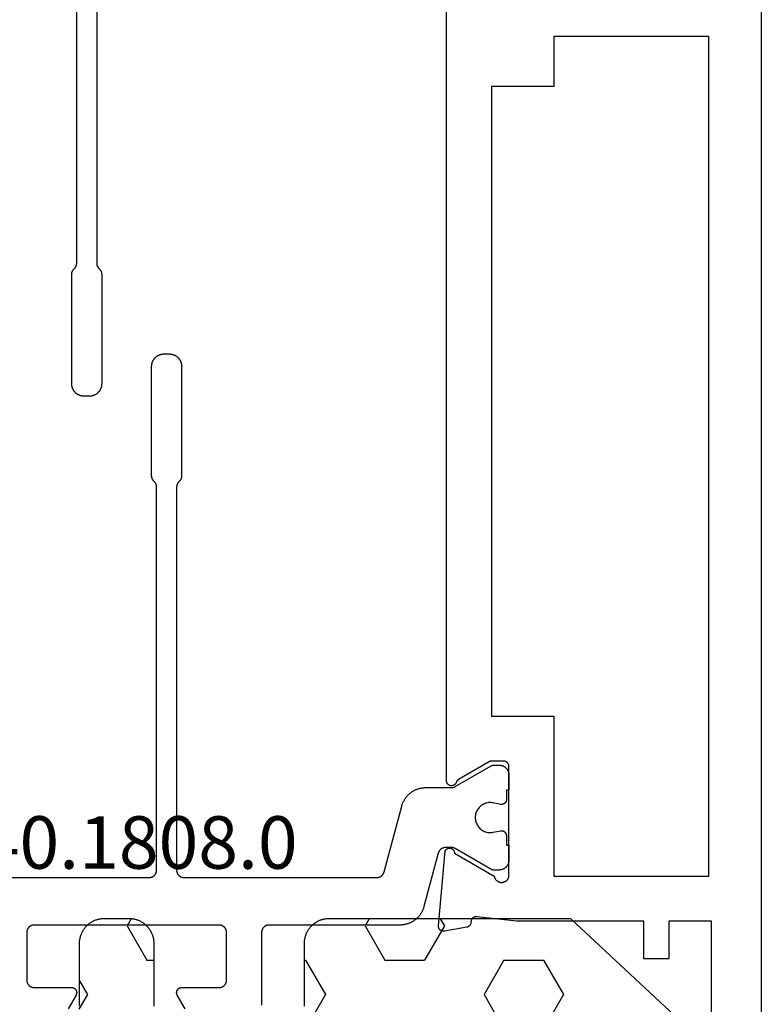
# Model space of a CAD drawing. Units: millimetres. Extents: x 0 to 2927, y -3233 to -50.
# Drawn here: x 2540 to 2570, y -632 to -593 of the extents above; entities that cross this region are included whole.
import ezdxf
from ezdxf.enums import TextEntityAlignment as Align

# ---------------------------------------------------------------- set-up
doc = ezdxf.new("R2010")
doc.units = ezdxf.units.MM
for name, color, linetype in [('CrossSectionsGums', 1, 'Continuous'), ('CrossSectionsProfils', 7, 'Continuous'), ('CrossSectionsTexts', 3, 'Continuous')]:
    doc.layers.add(name, color=color, linetype=linetype)
doc.styles.get("Standard").update_dxf_attribs({"font": 'complex.shx', "height": 60})

# ---------------------------------------------------------------- blocks, each defined once
blk = doc.blocks.new('08_24092_X', base_point=(0, 0))
at = {"layer": 'CrossSectionsProfils', "color": 1, "flags": 128}
for points in [[(20.547, 26.6), (35.872, 26.6), (35.877, 26.6), (35.882, 26.6), (35.887, 26.6), (35.892, 26.599), (35.897, 26.599), (35.902, 26.599), (35.907, 26.598), (35.911, 26.597), (35.916, 26.597), (35.921, 26.596), (35.926, 26.595), (35.931, 26.594), (35.936, 26.593), (35.94, 26.592), (35.945, 26.591), (35.95, 26.59), (35.955, 26.588), (35.959, 26.587), (35.964, 26.586), (35.969, 26.584), (35.973, 26.582), (35.978, 26.581), (35.983, 26.579), (35.987, 26.577), (35.992, 26.575), (35.996, 26.573), (36.001, 26.571), (36.005, 26.569), (36.009, 26.567), (36.014, 26.565), (36.018, 26.562), (36.022, 26.56), (36.027, 26.557), (36.031, 26.555), (36.035, 26.552), (36.039, 26.549), (36.043, 26.547), (36.047, 26.544), (36.051, 26.541), (36.055, 26.538), (36.059, 26.535), (36.063, 26.532), (36.066, 26.529), (36.07, 26.526), (36.074, 26.522), (36.077, 26.519), (36.081, 26.516), (36.084, 26.512), (36.084, 26.512), (36.109, 26.488), (36.112, 26.484), (36.116, 26.481), (36.119, 26.478), (36.123, 26.474), (36.127, 26.471), (36.131, 26.468), (36.134, 26.465), (36.138, 26.462), (36.142, 26.459), (36.146, 26.456), (36.15, 26.453), (36.154, 26.451), (36.158, 26.448), (36.162, 26.445), (36.167, 26.443), (36.171, 26.44), (36.175, 26.438), (36.179, 26.435), (36.184, 26.433), (36.188, 26.431), (36.193, 26.429), (36.197, 26.427), (36.202, 26.425), (36.206, 26.423), (36.211, 26.421), (36.215, 26.419), (36.22, 26.418), (36.224, 26.416), (36.229, 26.414), (36.234, 26.413), (36.238, 26.412), (36.243, 26.41), (36.248, 26.409), (36.253, 26.408), (36.258, 26.407), (36.262, 26.406), (36.267, 26.405), (36.272, 26.404), (36.277, 26.403), (36.282, 26.403), (36.287, 26.402), (36.291, 26.401), (36.296, 26.401), (36.301, 26.401), (36.306, 26.4), (36.311, 26.4), (36.316, 26.4), (36.321, 26.4), (36.321, 26.4), (40.697, 26.4), (40.713, 26.4), (40.729, 26.401), (40.746, 26.402), (40.762, 26.404), (40.778, 26.407), (40.794, 26.41), (40.81, 26.413), (40.826, 26.417), (40.842, 26.422), (40.857, 26.427), (40.873, 26.432), (40.888, 26.438), (40.903, 26.445), (40.918, 26.452), (40.932, 26.459), (40.947, 26.467), (40.961, 26.475), (40.974, 26.484), (40.988, 26.494), (41.001, 26.503), (41.014, 26.513), (41.026, 26.524), (41.038, 26.535), (41.05, 26.546), (41.062, 26.558), (41.073, 26.57), (41.083, 26.583), (41.093, 26.596), (41.103, 26.609), (41.112, 26.622), (41.121, 26.636), (41.13, 26.65), (41.138, 26.664), (41.145, 26.679), (41.152, 26.694), (41.159, 26.709), (41.165, 26.724), (41.17, 26.739), (41.175, 26.755), (41.18, 26.771), (41.184, 26.786), (41.187, 26.802), (41.19, 26.819), (41.192, 26.835), (41.194, 26.851), (41.196, 26.867), (41.196, 26.884), (41.197, 26.9), (41.197, 26.9), (41.197, 27.1), (41.196, 27.116), (41.196, 27.133), (41.194, 27.149), (41.192, 27.165), (41.19, 27.181), (41.187, 27.198), (41.184, 27.214), (41.18, 27.229), (41.175, 27.245), (41.17, 27.261), (41.165, 27.276), (41.159, 27.291), (41.152, 27.306), (41.145, 27.321), (41.138, 27.336), (41.13, 27.35), (41.121, 27.364), (41.112, 27.378), (41.103, 27.391), (41.093, 27.404), (41.083, 27.417), (41.073, 27.43), (41.062, 27.442), (41.05, 27.454), (41.038, 27.465), (41.026, 27.476), (41.014, 27.487), (41.001, 27.497), (40.988, 27.506), (40.974, 27.516), (40.961, 27.525), (40.947, 27.533), (40.932, 27.541), (40.918, 27.548), (40.903, 27.555), (40.888, 27.562), (40.873, 27.568), (40.857, 27.573), (40.842, 27.578), (40.826, 27.583), (40.81, 27.587), (40.794, 27.59), (40.778, 27.593), (40.762, 27.596), (40.746, 27.598), (40.729, 27.599), (40.713, 27.6), (40.697, 27.6), (40.697, 27.6), (36.321, 27.6), (36.316, 27.6), (36.311, 27.6), (36.306, 27.6), (36.301, 27.599), (36.296, 27.599), (36.291, 27.599), (36.287, 27.598), (36.282, 27.597), (36.277, 27.597), (36.272, 27.596), (36.267, 27.595), (36.262, 27.594), (36.258, 27.593), (36.253, 27.592), (36.248, 27.591), (36.243, 27.59), (36.238, 27.588), (36.234, 27.587), (36.229, 27.586), (36.224, 27.584), (36.22, 27.582), (36.215, 27.581), (36.211, 27.579), (36.206, 27.577), (36.202, 27.575), (36.197, 27.573), (36.193, 27.571), (36.188, 27.569), (36.184, 27.567), (36.179, 27.565), (36.175, 27.562), (36.171, 27.56), (36.167, 27.557), (36.162, 27.555), (36.158, 27.552), (36.154, 27.549), (36.15, 27.547), (36.146, 27.544), (36.142, 27.541), (36.138, 27.538), (36.134, 27.535), (36.131, 27.532), (36.127, 27.529), (36.123, 27.526), (36.119, 27.522), (36.116, 27.519), (36.112, 27.516), (36.109, 27.512), (36.109, 27.512), (36.084, 27.488), (36.081, 27.484), (36.077, 27.481), (36.074, 27.478), (36.07, 27.474), (36.066, 27.471), (36.063, 27.468), (36.059, 27.465), (36.055, 27.462), (36.051, 27.459), (36.047, 27.456), (36.043, 27.453), (36.039, 27.451), (36.035, 27.448), (36.031, 27.445), (36.027, 27.443), (36.022, 27.44), (36.018, 27.438), (36.014, 27.435), (36.009, 27.433), (36.005, 27.431), (36.001, 27.429), (35.996, 27.427), (35.992, 27.425), (35.987, 27.423), (35.983, 27.421), (35.978, 27.419), (35.973, 27.418), (35.969, 27.416), (35.964, 27.414), (35.959, 27.413), (35.955, 27.412), (35.95, 27.41), (35.945, 27.409), (35.94, 27.408), (35.936, 27.407), (35.931, 27.406), (35.926, 27.405), (35.921, 27.404), (35.916, 27.403), (35.911, 27.403), (35.907, 27.402), (35.902, 27.401), (35.897, 27.401), (35.892, 27.401), (35.887, 27.4), (35.882, 27.4), (35.877, 27.4), (35.872, 27.4), (35.872, 27.4), (20.547, 27.4)], [(58.778, 10.2), (59.153, 10.2), (59.153, 10.1), (59.753, 10.1), (59.766, 10.1), (59.78, 10.101), (59.793, 10.102), (59.806, 10.103), (59.819, 10.105), (59.831, 10.108), (59.844, 10.11), (59.857, 10.114), (59.87, 10.117), (59.882, 10.121), (59.894, 10.126), (59.906, 10.13), (59.918, 10.136), (59.93, 10.141), (59.942, 10.147), (59.953, 10.154), (59.965, 10.16), (59.976, 10.167), (59.986, 10.175), (59.997, 10.183), (60.007, 10.191), (60.017, 10.199), (60.027, 10.208), (60.036, 10.217), (60.045, 10.227), (60.054, 10.236), (60.063, 10.246), (60.071, 10.256), (60.079, 10.267), (60.086, 10.278), (60.093, 10.289), (60.1, 10.3), (60.106, 10.311), (60.112, 10.323), (60.118, 10.335), (60.123, 10.347), (60.128, 10.359), (60.132, 10.371), (60.136, 10.384), (60.14, 10.396), (60.143, 10.409), (60.146, 10.422), (60.148, 10.435), (60.15, 10.448), (60.151, 10.461), (60.153, 10.474), (60.153, 10.487), (60.153, 10.5), (60.153, 10.5), (60.153, 10.76), (59.294, 12.249), (59.292, 12.252), (59.29, 12.255), (59.289, 12.258), (59.287, 12.261), (59.286, 12.264), (59.284, 12.267), (59.283, 12.269), (59.282, 12.272), (59.28, 12.275), (59.279, 12.278), (59.278, 12.281), (59.276, 12.284), (59.275, 12.287), (59.274, 12.29), (59.273, 12.294), (59.271, 12.297), (59.27, 12.3), (59.269, 12.303), (59.268, 12.306), (59.267, 12.309), (59.266, 12.312), (59.265, 12.315), (59.264, 12.318), (59.264, 12.322), (59.263, 12.325), (59.262, 12.328), (59.261, 12.331), (59.261, 12.334), (59.26, 12.337), (59.259, 12.341), (59.259, 12.344), (59.258, 12.347), (59.257, 12.35), (59.257, 12.354), (59.256, 12.357), (59.256, 12.36), (59.256, 12.363), (59.255, 12.367), (59.255, 12.37), (59.255, 12.373), (59.254, 12.376), (59.254, 12.38), (59.254, 12.383), (59.254, 12.386), (59.254, 12.389), (59.253, 12.393), (59.253, 12.396), (59.253, 12.399), (59.253, 12.399), (59.253, 12.639), (59.254, 12.647), (59.254, 12.656), (59.254, 12.664), (59.255, 12.672), (59.256, 12.68), (59.257, 12.688), (59.259, 12.696), (59.261, 12.704), (59.262, 12.712), (59.264, 12.72), (59.267, 12.728), (59.269, 12.736), (59.272, 12.743), (59.275, 12.751), (59.278, 12.758), (59.282, 12.766), (59.285, 12.773), (59.289, 12.781), (59.293, 12.788), (59.297, 12.795), (59.301, 12.802), (59.306, 12.809), (59.311, 12.815), (59.315, 12.822), (59.32, 12.828), (59.326, 12.834), (59.331, 12.841), (59.337, 12.847), (59.342, 12.852), (59.348, 12.858), (59.354, 12.864), (59.361, 12.869), (59.367, 12.874), (59.373, 12.879), (59.38, 12.884), (59.387, 12.889), (59.394, 12.893), (59.401, 12.897), (59.408, 12.901), (59.415, 12.905), (59.422, 12.909), (59.43, 12.912), (59.437, 12.916), (59.445, 12.919), (59.452, 12.922), (59.46, 12.924), (59.468, 12.927), (59.476, 12.929), (59.476, 12.929), (61.612, 13.501), (61.638, 13.509), (61.664, 13.517), (61.69, 13.526), (61.716, 13.535), (61.741, 13.546), (61.766, 13.556), (61.791, 13.568), (61.815, 13.58), (61.839, 13.593), (61.863, 13.607), (61.886, 13.621), (61.909, 13.636), (61.931, 13.651), (61.953, 13.667), (61.975, 13.684), (61.996, 13.701), (62.017, 13.719), (62.037, 13.737), (62.057, 13.756), (62.076, 13.776), (62.094, 13.796), (62.112, 13.816), (62.13, 13.837), (62.147, 13.859), (62.163, 13.88), (62.179, 13.903), (62.194, 13.925), (62.208, 13.949), (62.222, 13.972), (62.235, 13.996), (62.248, 14.02), (62.26, 14.045), (62.271, 14.07), (62.281, 14.095), (62.291, 14.12), (62.3, 14.146), (62.309, 14.172), (62.316, 14.198), (62.323, 14.224), (62.33, 14.251), (62.335, 14.278), (62.34, 14.304), (62.344, 14.331), (62.347, 14.358), (62.35, 14.386), (62.352, 14.413), (62.353, 14.44), (62.353, 14.467), (62.353, 14.467), (62.353, 19.7), (62.354, 19.71), (62.354, 19.72), (62.355, 19.729), (62.356, 19.739), (62.357, 19.749), (62.359, 19.759), (62.361, 19.768), (62.364, 19.778), (62.366, 19.787), (62.369, 19.796), (62.373, 19.806), (62.376, 19.815), (62.38, 19.824), (62.384, 19.833), (62.389, 19.841), (62.394, 19.85), (62.399, 19.858), (62.404, 19.867), (62.41, 19.875), (62.415, 19.883), (62.422, 19.89), (62.428, 19.898), (62.434, 19.905), (62.441, 19.912), (62.448, 19.919), (62.456, 19.926), (62.463, 19.932), (62.471, 19.938), (62.479, 19.944), (62.487, 19.949), (62.495, 19.955), (62.503, 19.96), (62.512, 19.965), (62.521, 19.969), (62.53, 19.973), (62.539, 19.977), (62.548, 19.981), (62.557, 19.984), (62.566, 19.987), (62.576, 19.99), (62.585, 19.992), (62.595, 19.994), (62.605, 19.996), (62.614, 19.997), (62.624, 19.999), (62.634, 19.999), (62.644, 20), (62.653, 20), (62.653, 20), (65.553, 20)], [(65.703, 23.056), (65.153, 23.373), (65.146, 23.377), (65.138, 23.381), (65.13, 23.385), (65.122, 23.388), (65.114, 23.391), (65.105, 23.393), (65.097, 23.395), (65.088, 23.397), (65.08, 23.398), (65.071, 23.399), (65.062, 23.4), (65.053, 23.4), (65.045, 23.4), (65.036, 23.399), (65.027, 23.398), (65.019, 23.397), (65.01, 23.395), (65.002, 23.393), (64.993, 23.391), (64.985, 23.388), (64.977, 23.385), (64.969, 23.381), (64.961, 23.377), (64.953, 23.373), (64.946, 23.369), (64.939, 23.364), (64.932, 23.359), (64.925, 23.353), (64.918, 23.347), (64.912, 23.341), (64.906, 23.335), (64.9, 23.329), (64.895, 23.322), (64.89, 23.315), (64.885, 23.307), (64.88, 23.3), (64.876, 23.292), (64.872, 23.285), (64.869, 23.277), (64.865, 23.268), (64.863, 23.26), (64.86, 23.252), (64.858, 23.243), (64.856, 23.235), (64.855, 23.226), (64.854, 23.217), (64.854, 23.209), (64.853, 23.2), (64.853, 23.2), (64.853, 21.7), (64.853, 21.69), (64.853, 21.68), (64.852, 21.671), (64.851, 21.661), (64.849, 21.651), (64.848, 21.641), (64.846, 21.632), (64.843, 21.622), (64.84, 21.613), (64.837, 21.604), (64.834, 21.594), (64.831, 21.585), (64.827, 21.576), (64.822, 21.567), (64.818, 21.559), (64.813, 21.55), (64.808, 21.542), (64.803, 21.533), (64.797, 21.525), (64.791, 21.517), (64.785, 21.51), (64.779, 21.502), (64.772, 21.495), (64.766, 21.488), (64.758, 21.481), (64.751, 21.474), (64.744, 21.468), (64.736, 21.462), (64.728, 21.456), (64.72, 21.451), (64.712, 21.445), (64.703, 21.44), (64.695, 21.435), (64.686, 21.431), (64.677, 21.427), (64.668, 21.423), (64.659, 21.419), (64.65, 21.416), (64.64, 21.413), (64.631, 21.41), (64.622, 21.408), (64.612, 21.406), (64.602, 21.404), (64.593, 21.403), (64.583, 21.401), (64.573, 21.401), (64.563, 21.4), (64.553, 21.4), (64.553, 21.4), (62.653, 21.4), (62.644, 21.4), (62.634, 21.401), (62.624, 21.401), (62.614, 21.403), (62.605, 21.404), (62.595, 21.406), (62.585, 21.408), (62.576, 21.41), (62.566, 21.413), (62.557, 21.416), (62.548, 21.419), (62.539, 21.423), (62.53, 21.427), (62.521, 21.431), (62.512, 21.435), (62.503, 21.44), (62.495, 21.445), (62.487, 21.451), (62.479, 21.456), (62.471, 21.462), (62.463, 21.468), (62.456, 21.474), (62.448, 21.481), (62.441, 21.488), (62.434, 21.495), (62.428, 21.502), (62.422, 21.51), (62.415, 21.517), (62.41, 21.525), (62.404, 21.533), (62.399, 21.542), (62.394, 21.55), (62.389, 21.559), (62.384, 21.567), (62.38, 21.576), (62.376, 21.585), (62.373, 21.594), (62.369, 21.604), (62.366, 21.613), (62.364, 21.622), (62.361, 21.632), (62.359, 21.641), (62.357, 21.651), (62.356, 21.661), (62.355, 21.671), (62.354, 21.68), (62.354, 21.69), (62.353, 21.7), (62.353, 21.7), (62.353, 29.1), (62.354, 29.11), (62.354, 29.12), (62.355, 29.129), (62.356, 29.139), (62.357, 29.149), (62.359, 29.159), (62.361, 29.168), (62.364, 29.178), (62.366, 29.187), (62.369, 29.196), (62.373, 29.206), (62.376, 29.215), (62.38, 29.224), (62.384, 29.233), (62.389, 29.241), (62.394, 29.25), (62.399, 29.258), (62.404, 29.267), (62.41, 29.275), (62.415, 29.283), (62.422, 29.29), (62.428, 29.298), (62.434, 29.305), (62.441, 29.312), (62.448, 29.319), (62.456, 29.326), (62.463, 29.332), (62.471, 29.338), (62.479, 29.344), (62.487, 29.349), (62.495, 29.355), (62.503, 29.36), (62.512, 29.365), (62.521, 29.369), (62.53, 29.373), (62.539, 29.377), (62.548, 29.381), (62.557, 29.384), (62.566, 29.387), (62.576, 29.39), (62.585, 29.392), (62.595, 29.394), (62.605, 29.396), (62.614, 29.397), (62.624, 29.399), (62.634, 29.399), (62.644, 29.4), (62.653, 29.4), (62.653, 29.4), (64.553, 29.4), (64.563, 29.4), (64.573, 29.399), (64.583, 29.399), (64.593, 29.397), (64.602, 29.396), (64.612, 29.394), (64.622, 29.392), (64.631, 29.39), (64.64, 29.387), (64.65, 29.384), (64.659, 29.381), (64.668, 29.377), (64.677, 29.373), (64.686, 29.369), (64.695, 29.365), (64.703, 29.36), (64.712, 29.355), (64.72, 29.349), (64.728, 29.344), (64.736, 29.338), (64.744, 29.332), (64.751, 29.326), (64.758, 29.319), (64.766, 29.312), (64.772, 29.305), (64.779, 29.298), (64.785, 29.29), (64.791, 29.283), (64.797, 29.275), (64.803, 29.267), (64.808, 29.258), (64.813, 29.25), (64.818, 29.241), (64.822, 29.233), (64.827, 29.224), (64.831, 29.215), (64.834, 29.206), (64.837, 29.196), (64.84, 29.187), (64.843, 29.178), (64.846, 29.168), (64.848, 29.159), (64.849, 29.149), (64.851, 29.139), (64.852, 29.129), (64.853, 29.12), (64.853, 29.11), (64.853, 29.1), (64.853, 29.1), (64.853, 27.6), (64.854, 27.591), (64.854, 27.583), (64.855, 27.574), (64.856, 27.565), (64.858, 27.557), (64.86, 27.548), (64.863, 27.54), (64.865, 27.532), (64.869, 27.523), (64.872, 27.515), (64.876, 27.508), (64.88, 27.5), (64.885, 27.493), (64.89, 27.485), (64.895, 27.478), (64.9, 27.471), (64.906, 27.465), (64.912, 27.459), (64.918, 27.453), (64.925, 27.447), (64.932, 27.441), (64.939, 27.436), (64.946, 27.431), (64.953, 27.427), (64.961, 27.423), (64.969, 27.419), (64.977, 27.415), (64.985, 27.412), (64.993, 27.409), (65.002, 27.407), (65.01, 27.405), (65.019, 27.403), (65.027, 27.402), (65.036, 27.401), (65.045, 27.4), (65.053, 27.4), (65.062, 27.4), (65.071, 27.401), (65.08, 27.402), (65.088, 27.403), (65.097, 27.405), (65.105, 27.407), (65.114, 27.409), (65.122, 27.412), (65.13, 27.415), (65.138, 27.419), (65.146, 27.423), (65.153, 27.427), (65.153, 27.427), (65.703, 27.744)], [(60.453, 35.412), (60.453, 24.5), (60.453, 24.49), (60.453, 24.48), (60.452, 24.471), (60.451, 24.461), (60.449, 24.451), (60.448, 24.441), (60.446, 24.432), (60.443, 24.422), (60.44, 24.413), (60.437, 24.404), (60.434, 24.394), (60.431, 24.385), (60.427, 24.376), (60.422, 24.367), (60.418, 24.359), (60.413, 24.35), (60.408, 24.342), (60.403, 24.333), (60.397, 24.325), (60.391, 24.317), (60.385, 24.31), (60.379, 24.302), (60.372, 24.295), (60.366, 24.288), (60.358, 24.281), (60.351, 24.274), (60.344, 24.268), (60.336, 24.262), (60.328, 24.256), (60.32, 24.251), (60.312, 24.245), (60.303, 24.24), (60.295, 24.235), (60.286, 24.231), (60.277, 24.227), (60.268, 24.223), (60.259, 24.219), (60.25, 24.216), (60.24, 24.213), (60.231, 24.21), (60.222, 24.208), (60.212, 24.206), (60.202, 24.204), (60.193, 24.203), (60.183, 24.201), (60.173, 24.201), (60.163, 24.2), (60.153, 24.2), (60.153, 24.2), (44.828, 24.2), (44.823, 24.2), (44.818, 24.2), (44.813, 24.2), (44.808, 24.201), (44.803, 24.201), (44.798, 24.201), (44.793, 24.202), (44.789, 24.203), (44.784, 24.203), (44.779, 24.204), (44.774, 24.205), (44.769, 24.206), (44.764, 24.207), (44.76, 24.208), (44.755, 24.209), (44.75, 24.21), (44.745, 24.212), (44.741, 24.213), (44.736, 24.214), (44.731, 24.216), (44.727, 24.218), (44.722, 24.219), (44.717, 24.221), (44.713, 24.223), (44.708, 24.225), (44.704, 24.227), (44.699, 24.229), (44.695, 24.231), (44.691, 24.233), (44.686, 24.235), (44.682, 24.238), (44.678, 24.24), (44.673, 24.243), (44.669, 24.245), (44.665, 24.248), (44.661, 24.251), (44.657, 24.253), (44.653, 24.256), (44.649, 24.259), (44.645, 24.262), (44.641, 24.265), (44.637, 24.268), (44.634, 24.271), (44.63, 24.274), (44.626, 24.278), (44.623, 24.281), (44.619, 24.284), (44.616, 24.288), (44.616, 24.288), (44.591, 24.312), (44.588, 24.316), (44.584, 24.319), (44.581, 24.322), (44.577, 24.326), (44.573, 24.329), (44.569, 24.332), (44.566, 24.335), (44.562, 24.338), (44.558, 24.341), (44.554, 24.344), (44.55, 24.347), (44.546, 24.349), (44.542, 24.352), (44.538, 24.355), (44.533, 24.357), (44.529, 24.36), (44.525, 24.362), (44.521, 24.365), (44.516, 24.367), (44.512, 24.369), (44.507, 24.371), (44.503, 24.373), (44.498, 24.375), (44.494, 24.377), (44.489, 24.379), (44.485, 24.381), (44.48, 24.382), (44.476, 24.384), (44.471, 24.386), (44.466, 24.387), (44.462, 24.388), (44.457, 24.39), (44.452, 24.391), (44.447, 24.392), (44.442, 24.393), (44.438, 24.394), (44.433, 24.395), (44.428, 24.396), (44.423, 24.397), (44.418, 24.397), (44.413, 24.398), (44.409, 24.399), (44.404, 24.399), (44.399, 24.399), (44.394, 24.4), (44.389, 24.4), (44.384, 24.4), (44.379, 24.4), (44.379, 24.4), (40.003, 24.4), (39.987, 24.4), (39.971, 24.399), (39.954, 24.398), (39.938, 24.396), (39.922, 24.393), (39.906, 24.39), (39.89, 24.387), (39.874, 24.383), (39.858, 24.378), (39.843, 24.373), (39.827, 24.368), (39.812, 24.362), (39.797, 24.355), (39.782, 24.348), (39.768, 24.341), (39.753, 24.333), (39.739, 24.325), (39.726, 24.316), (39.712, 24.306), (39.699, 24.297), (39.686, 24.287), (39.674, 24.276), (39.662, 24.265), (39.65, 24.254), (39.638, 24.242), (39.627, 24.23), (39.617, 24.217), (39.607, 24.204), (39.597, 24.191), (39.588, 24.178), (39.579, 24.164), (39.57, 24.15), (39.562, 24.136), (39.555, 24.121), (39.548, 24.106), (39.541, 24.091), (39.535, 24.076), (39.53, 24.061), (39.525, 24.045), (39.52, 24.029), (39.516, 24.014), (39.513, 23.998), (39.51, 23.981), (39.508, 23.965), (39.506, 23.949), (39.504, 23.933), (39.504, 23.916), (39.503, 23.9), (39.503, 23.9), (39.503, 23.7), (39.504, 23.684), (39.504, 23.667), (39.506, 23.651), (39.508, 23.635), (39.51, 23.619), (39.513, 23.602), (39.516, 23.586), (39.52, 23.571), (39.525, 23.555), (39.53, 23.539), (39.535, 23.524), (39.541, 23.509), (39.548, 23.494), (39.555, 23.479), (39.562, 23.464), (39.57, 23.45), (39.579, 23.436), (39.588, 23.422), (39.597, 23.409), (39.607, 23.396), (39.617, 23.383), (39.627, 23.37), (39.638, 23.358), (39.65, 23.346), (39.662, 23.335), (39.674, 23.324), (39.686, 23.313), (39.699, 23.303), (39.712, 23.294), (39.726, 23.284), (39.739, 23.275), (39.753, 23.267), (39.768, 23.259), (39.782, 23.252), (39.797, 23.245), (39.812, 23.238), (39.827, 23.232), (39.843, 23.227), (39.858, 23.222), (39.874, 23.217), (39.89, 23.213), (39.906, 23.21), (39.922, 23.207), (39.938, 23.204), (39.954, 23.202), (39.971, 23.201), (39.987, 23.2), (40.003, 23.2), (40.003, 23.2), (44.379, 23.2), (44.384, 23.2), (44.389, 23.2), (44.394, 23.2), (44.399, 23.201), (44.404, 23.201), (44.409, 23.201), (44.413, 23.202), (44.418, 23.203), (44.423, 23.203), (44.428, 23.204), (44.433, 23.205), (44.438, 23.206), (44.442, 23.207), (44.447, 23.208), (44.452, 23.209), (44.457, 23.21), (44.462, 23.212), (44.466, 23.213), (44.471, 23.214), (44.476, 23.216), (44.48, 23.218), (44.485, 23.219), (44.489, 23.221), (44.494, 23.223), (44.498, 23.225), (44.503, 23.227), (44.507, 23.229), (44.512, 23.231), (44.516, 23.233), (44.521, 23.235), (44.525, 23.238), (44.529, 23.24), (44.533, 23.243), (44.538, 23.245), (44.542, 23.248), (44.546, 23.251), (44.55, 23.253), (44.554, 23.256), (44.558, 23.259), (44.562, 23.262), (44.566, 23.265), (44.569, 23.268), (44.573, 23.271), (44.577, 23.274), (44.581, 23.278), (44.584, 23.281), (44.588, 23.284), (44.591, 23.288), (44.591, 23.288), (44.616, 23.312), (44.619, 23.316), (44.623, 23.319), (44.626, 23.322), (44.63, 23.326), (44.634, 23.329), (44.637, 23.332), (44.641, 23.335), (44.645, 23.338), (44.649, 23.341), (44.653, 23.344), (44.657, 23.347), (44.661, 23.349), (44.665, 23.352), (44.669, 23.355), (44.673, 23.357), (44.678, 23.36), (44.682, 23.362), (44.686, 23.365), (44.691, 23.367), (44.695, 23.369), (44.699, 23.371), (44.704, 23.373), (44.708, 23.375), (44.713, 23.377), (44.717, 23.379), (44.722, 23.381), (44.727, 23.382), (44.731, 23.384), (44.736, 23.386), (44.741, 23.387), (44.745, 23.388), (44.75, 23.39), (44.755, 23.391), (44.76, 23.392), (44.764, 23.393), (44.769, 23.394), (44.774, 23.395), (44.779, 23.396), (44.784, 23.397), (44.789, 23.397), (44.793, 23.398), (44.798, 23.399), (44.803, 23.399), (44.808, 23.399), (44.813, 23.4), (44.818, 23.4), (44.823, 23.4), (44.828, 23.4), (44.828, 23.4), (60.153, 23.4), (60.163, 23.4), (60.173, 23.399), (60.183, 23.399), (60.193, 23.397), (60.202, 23.396), (60.212, 23.394), (60.222, 23.392), (60.231, 23.39), (60.24, 23.387), (60.25, 23.384), (60.259, 23.381), (60.268, 23.377), (60.277, 23.373), (60.286, 23.369), (60.295, 23.365), (60.303, 23.36), (60.312, 23.355), (60.32, 23.349), (60.328, 23.344), (60.336, 23.338), (60.344, 23.332), (60.351, 23.326), (60.358, 23.319), (60.366, 23.312), (60.372, 23.305), (60.379, 23.298), (60.385, 23.29), (60.391, 23.283), (60.397, 23.275), (60.403, 23.267), (60.408, 23.258), (60.413, 23.25), (60.418, 23.241), (60.422, 23.233), (60.427, 23.224), (60.431, 23.215), (60.434, 23.206), (60.437, 23.196), (60.44, 23.187), (60.443, 23.178), (60.446, 23.168), (60.448, 23.159), (60.449, 23.149), (60.451, 23.139), (60.452, 23.129), (60.453, 23.12), (60.453, 23.11), (60.453, 23.1), (60.453, 23.1), (60.453, 15.388), (60.453, 15.38), (60.453, 15.372), (60.452, 15.364), (60.452, 15.355), (60.451, 15.347), (60.449, 15.339), (60.448, 15.331), (60.446, 15.323), (60.444, 15.315), (60.442, 15.307), (60.44, 15.299), (60.437, 15.292), (60.435, 15.284), (60.432, 15.276), (60.429, 15.269), (60.425, 15.261), (60.422, 15.254), (60.418, 15.247), (60.414, 15.24), (60.41, 15.232), (60.406, 15.226), (60.401, 15.219), (60.396, 15.212), (60.391, 15.205), (60.386, 15.199), (60.381, 15.193), (60.376, 15.187), (60.37, 15.181), (60.364, 15.175), (60.358, 15.169), (60.352, 15.164), (60.346, 15.158), (60.34, 15.153), (60.333, 15.148), (60.327, 15.143), (60.32, 15.139), (60.313, 15.134), (60.306, 15.13), (60.299, 15.126), (60.292, 15.122), (60.285, 15.118), (60.277, 15.115), (60.27, 15.112), (60.262, 15.109), (60.254, 15.106), (60.247, 15.103), (60.239, 15.101), (60.231, 15.098), (60.231, 15.098), (57.595, 14.392), (57.568, 14.384), (57.542, 14.376), (57.517, 14.368), (57.491, 14.358), (57.466, 14.348), (57.441, 14.337), (57.416, 14.325), (57.392, 14.313), (57.368, 14.3), (57.344, 14.286), (57.321, 14.272), (57.298, 14.257), (57.275, 14.242), (57.253, 14.226), (57.232, 14.209), (57.211, 14.192), (57.19, 14.174), (57.17, 14.156), (57.15, 14.137), (57.131, 14.117), (57.112, 14.098), (57.094, 14.077), (57.077, 14.056), (57.06, 14.035), (57.044, 14.013), (57.028, 13.991), (57.013, 13.968), (56.998, 13.945), (56.985, 13.921), (56.971, 13.897), (56.959, 13.873), (56.947, 13.849), (56.936, 13.824), (56.925, 13.799), (56.916, 13.773), (56.906, 13.747), (56.898, 13.721), (56.89, 13.695), (56.883, 13.669), (56.877, 13.642), (56.872, 13.616), (56.867, 13.589), (56.863, 13.562), (56.859, 13.535), (56.857, 13.508), (56.855, 13.48), (56.854, 13.453), (56.853, 13.426), (56.853, 13.426), (56.853, 12.399), (56.853, 12.396), (56.853, 12.393), (56.853, 12.389), (56.853, 12.386), (56.853, 12.383), (56.853, 12.38), (56.853, 12.376), (56.852, 12.373), (56.852, 12.37), (56.852, 12.367), (56.851, 12.363), (56.851, 12.36), (56.85, 12.357), (56.85, 12.354), (56.849, 12.35), (56.849, 12.347), (56.848, 12.344), (56.848, 12.341), (56.847, 12.337), (56.846, 12.334), (56.846, 12.331), (56.845, 12.328), (56.844, 12.325), (56.843, 12.322), (56.842, 12.318), (56.841, 12.315), (56.84, 12.312), (56.84, 12.309), (56.839, 12.306), (56.837, 12.303), (56.836, 12.3), (56.835, 12.297), (56.834, 12.294), (56.833, 12.29), (56.832, 12.287), (56.831, 12.284), (56.829, 12.281), (56.828, 12.278), (56.827, 12.275), (56.825, 12.272), (56.824, 12.269), (56.822, 12.267), (56.821, 12.264), (56.82, 12.261), (56.818, 12.258), (56.816, 12.255), (56.815, 12.252), (56.813, 12.249), (56.813, 12.249), (55.98, 10.806), (55.979, 10.805), (55.978, 10.803), (55.977, 10.801), (55.976, 10.799), (55.975, 10.797), (55.974, 10.795), (55.973, 10.793), (55.972, 10.791), (55.971, 10.789), (55.97, 10.787), (55.969, 10.785), (55.969, 10.783), (55.968, 10.781), (55.967, 10.779), (55.966, 10.777), (55.965, 10.775), (55.965, 10.773), (55.964, 10.771), (55.963, 10.769), (55.963, 10.767), (55.962, 10.764), (55.961, 10.762), (55.961, 10.76), (55.96, 10.758), (55.96, 10.756), (55.959, 10.754), (55.959, 10.752), (55.958, 10.75), (55.958, 10.748), (55.957, 10.745), (55.957, 10.743), (55.956, 10.741), (55.956, 10.739), (55.956, 10.737), (55.955, 10.735), (55.955, 10.733), (55.955, 10.73), (55.955, 10.728), (55.954, 10.726), (55.954, 10.724), (55.954, 10.722), (55.954, 10.719), (55.954, 10.717), (55.954, 10.715), (55.954, 10.713), (55.953, 10.711), (55.953, 10.709), (55.953, 10.706), (55.953, 10.706), (55.953, 10.5), (55.954, 10.487), (55.954, 10.474), (55.955, 10.461), (55.957, 10.448), (55.959, 10.435), (55.961, 10.422), (55.964, 10.409), (55.967, 10.396), (55.971, 10.384), (55.975, 10.371), (55.979, 10.359), (55.984, 10.347), (55.989, 10.335), (55.995, 10.323), (56.001, 10.311), (56.007, 10.3), (56.014, 10.289), (56.021, 10.278), (56.028, 10.267), (56.036, 10.256), (56.044, 10.246), (56.053, 10.236), (56.061, 10.227), (56.071, 10.217), (56.08, 10.208), (56.09, 10.199), (56.1, 10.191), (56.11, 10.183), (56.12, 10.175), (56.131, 10.167), (56.142, 10.16), (56.153, 10.154), (56.165, 10.147), (56.176, 10.141), (56.188, 10.136), (56.2, 10.13), (56.213, 10.126), (56.225, 10.121), (56.237, 10.117), (56.25, 10.114), (56.263, 10.11), (56.275, 10.108), (56.288, 10.105), (56.301, 10.103), (56.314, 10.102), (56.327, 10.101), (56.34, 10.1), (56.353, 10.1), (56.353, 10.1), (56.953, 10.1), (56.953, 10.2), (57.328, 10.2), (57.336, 10.2), (57.343, 10.201), (57.35, 10.201), (57.358, 10.202), (57.365, 10.203), (57.372, 10.205), (57.379, 10.207), (57.387, 10.209), (57.394, 10.211), (57.401, 10.213), (57.407, 10.216), (57.414, 10.219), (57.421, 10.223), (57.427, 10.226), (57.434, 10.23), (57.44, 10.234), (57.446, 10.238), (57.452, 10.243), (57.457, 10.247), (57.463, 10.252), (57.468, 10.257), (57.473, 10.262), (57.478, 10.268), (57.483, 10.273), (57.488, 10.279), (57.492, 10.285), (57.496, 10.291), (57.5, 10.298), (57.504, 10.304), (57.507, 10.311), (57.51, 10.317), (57.513, 10.324), (57.516, 10.331), (57.518, 10.338), (57.521, 10.345), (57.523, 10.352), (57.524, 10.359), (57.526, 10.366), (57.527, 10.374), (57.528, 10.381), (57.528, 10.388), (57.528, 10.396), (57.528, 10.403), (57.528, 10.411), (57.528, 10.418), (57.527, 10.425), (57.526, 10.433), (57.524, 10.44), (57.524, 10.44), (57.465, 10.731), (57.458, 10.774), (57.454, 10.818), (57.454, 10.863), (57.456, 10.907), (57.462, 10.951), (57.471, 10.994), (57.483, 11.037), (57.498, 11.078), (57.517, 11.118), (57.538, 11.157), (57.562, 11.194), (57.589, 11.23), (57.618, 11.263), (57.65, 11.294), (57.684, 11.322), (57.719, 11.348), (57.757, 11.372), (57.796, 11.392), (57.837, 11.41), (57.879, 11.424), (57.922, 11.435), (57.965, 11.443), (58.009, 11.448), (58.053, 11.45), (58.098, 11.448), (58.142, 11.443), (58.185, 11.435), (58.228, 11.424), (58.27, 11.41), (58.31, 11.392), (58.35, 11.372), (58.387, 11.348), (58.423, 11.322), (58.457, 11.294), (58.489, 11.263), (58.518, 11.23), (58.545, 11.194), (58.569, 11.157), (58.59, 11.118), (58.608, 11.078), (58.624, 11.037), (58.636, 10.994), (58.645, 10.951), (58.651, 10.907), (58.653, 10.863), (58.653, 10.818), (58.649, 10.774), (58.641, 10.731), (58.641, 10.731), (58.582, 10.44), (58.581, 10.433), (58.58, 10.425), (58.579, 10.418), (58.579, 10.411), (58.578, 10.403), (58.578, 10.396), (58.579, 10.388), (58.579, 10.381), (58.58, 10.374), (58.581, 10.366), (58.583, 10.359), (58.584, 10.352), (58.586, 10.345), (58.588, 10.338), (58.591, 10.331), (58.593, 10.324), (58.596, 10.317), (58.6, 10.311), (58.603, 10.304), (58.607, 10.298), (58.611, 10.291), (58.615, 10.285), (58.619, 10.279), (58.624, 10.273), (58.628, 10.268), (58.633, 10.262), (58.638, 10.257), (58.644, 10.252), (58.649, 10.247), (58.655, 10.243), (58.661, 10.238), (58.667, 10.234), (58.673, 10.23), (58.68, 10.226), (58.686, 10.223), (58.693, 10.219), (58.699, 10.216), (58.706, 10.213), (58.713, 10.211), (58.72, 10.209), (58.727, 10.207), (58.734, 10.205), (58.742, 10.203), (58.749, 10.202), (58.756, 10.201), (58.764, 10.201), (58.771, 10.2), (58.778, 10.2), (58.778, 10.2)]]:
    blk.add_lwpolyline(points, dxfattribs=at)
at = {"layer": 'CrossSectionsProfils', "flags": 128}
for points in [[(55.8, 10.3), (55.8, 10.85), (56.534, 12.121), (56.535, 12.123), (56.537, 12.126), (56.538, 12.129), (56.54, 12.131), (56.542, 12.134), (56.543, 12.136), (56.545, 12.139), (56.547, 12.141), (56.549, 12.143), (56.551, 12.146), (56.553, 12.148), (56.555, 12.15), (56.556, 12.153), (56.558, 12.155), (56.561, 12.157), (56.563, 12.159), (56.565, 12.161), (56.567, 12.164), (56.569, 12.166), (56.571, 12.168), (56.573, 12.17), (56.576, 12.172), (56.578, 12.174), (56.58, 12.176), (56.583, 12.178), (56.585, 12.179), (56.587, 12.181), (56.59, 12.183), (56.592, 12.185), (56.595, 12.186), (56.597, 12.188), (56.6, 12.19), (56.602, 12.191), (56.605, 12.193), (56.608, 12.194), (56.61, 12.196), (56.613, 12.197), (56.615, 12.199), (56.618, 12.2), (56.621, 12.201), (56.624, 12.203), (56.626, 12.204), (56.629, 12.205), (56.632, 12.206), (56.635, 12.207), (56.638, 12.208), (56.64, 12.209), (56.643, 12.21), (56.643, 12.21), (56.654, 12.215), (56.665, 12.219), (56.675, 12.225), (56.686, 12.23), (56.695, 12.237), (56.705, 12.244), (56.714, 12.252), (56.722, 12.26), (56.73, 12.268), (56.737, 12.277), (56.744, 12.287), (56.751, 12.297), (56.757, 12.307), (56.762, 12.318), (56.766, 12.328), (56.77, 12.34), (56.773, 12.351), (56.776, 12.362), (56.778, 12.374), (56.779, 12.386), (56.779, 12.397), (56.779, 12.409), (56.778, 12.421), (56.777, 12.432), (56.775, 12.444), (56.772, 12.455), (56.768, 12.466), (56.764, 12.477), (56.759, 12.488), (56.754, 12.498), (56.747, 12.508), (56.741, 12.518), (56.734, 12.527), (56.726, 12.536), (56.718, 12.545), (56.709, 12.552), (56.7, 12.56), (56.69, 12.567), (56.68, 12.573), (56.67, 12.578), (56.659, 12.583), (56.648, 12.588), (56.637, 12.591), (56.626, 12.595), (56.614, 12.597), (56.603, 12.599), (56.591, 12.6), (56.579, 12.6), (56.579, 12.6), (24.121, 12.6)], [(1, 0), (91.2, 0)], [(81.7, 2), (62.2, 2), (62.2, 3.7), (63.7, 3.7), (63.7, 4.7), (62.2, 4.7), (62.2, 9.8), (62.029, 11.385), (62.028, 11.393), (62.027, 11.4), (62.026, 11.407), (62.026, 11.415), (62.026, 11.422), (62.026, 11.43), (62.027, 11.437), (62.027, 11.445), (62.028, 11.452), (62.03, 11.459), (62.031, 11.467), (62.033, 11.474), (62.035, 11.481), (62.038, 11.488), (62.041, 11.495), (62.043, 11.502), (62.047, 11.509), (62.05, 11.515), (62.054, 11.522), (62.058, 11.528), (62.062, 11.534), (62.066, 11.54), (62.071, 11.546), (62.076, 11.552), (62.081, 11.557), (62.086, 11.563), (62.091, 11.568), (62.097, 11.573), (62.103, 11.577), (62.109, 11.582), (62.115, 11.586), (62.121, 11.59), (62.127, 11.594), (62.134, 11.598), (62.141, 11.601), (62.147, 11.604), (62.154, 11.607), (62.161, 11.609), (62.169, 11.612), (62.176, 11.614), (62.183, 11.615), (62.19, 11.617), (62.198, 11.618), (62.205, 11.619), (62.212, 11.619), (62.22, 11.62), (62.227, 11.62), (62.235, 11.62), (62.235, 11.62), (62.241, 11.62), (62.247, 11.62), (62.252, 11.621), (62.258, 11.622), (62.264, 11.623), (62.27, 11.624), (62.276, 11.625), (62.282, 11.626), (62.287, 11.628), (62.293, 11.629), (62.299, 11.631), (62.304, 11.633), (62.31, 11.635), (62.315, 11.637), (62.32, 11.64), (62.326, 11.642), (62.331, 11.645), (62.336, 11.648), (62.341, 11.651), (62.346, 11.654), (62.351, 11.657), (62.356, 11.66), (62.361, 11.664), (62.366, 11.668), (62.37, 11.671), (62.375, 11.675), (62.379, 11.679), (62.383, 11.683), (62.387, 11.688), (62.391, 11.692), (62.395, 11.696), (62.399, 11.701), (62.403, 11.706), (62.406, 11.71), (62.409, 11.715), (62.413, 11.72), (62.416, 11.725), (62.419, 11.73), (62.422, 11.735), (62.424, 11.741), (62.427, 11.746), (62.429, 11.751), (62.432, 11.757), (62.434, 11.762), (62.436, 11.768), (62.438, 11.773), (62.439, 11.779), (62.441, 11.785), (62.441, 11.785), (62.6, 12.686), (62.601, 12.694), (62.602, 12.701), (62.602, 12.709), (62.603, 12.716), (62.603, 12.724), (62.602, 12.732), (62.602, 12.739), (62.601, 12.747), (62.6, 12.754), (62.598, 12.762), (62.597, 12.769), (62.595, 12.777), (62.592, 12.784), (62.59, 12.791), (62.587, 12.798), (62.584, 12.805), (62.581, 12.812), (62.577, 12.819), (62.573, 12.826), (62.569, 12.832), (62.565, 12.838), (62.56, 12.844), (62.555, 12.85), (62.55, 12.856), (62.545, 12.861), (62.539, 12.867), (62.534, 12.872), (62.528, 12.877), (62.522, 12.881), (62.516, 12.886), (62.509, 12.89), (62.503, 12.894), (62.496, 12.898), (62.489, 12.901), (62.482, 12.904), (62.475, 12.907), (62.468, 12.91), (62.461, 12.912), (62.453, 12.914), (62.446, 12.916), (62.438, 12.918), (62.431, 12.919), (62.423, 12.92), (62.416, 12.92), (62.408, 12.921), (62.4, 12.921), (62.393, 12.921), (62.385, 12.92), (62.385, 12.92), (59.383, 12.657), (59.373, 12.652), (59.364, 12.646), (59.355, 12.639), (59.347, 12.632), (59.339, 12.625), (59.331, 12.617), (59.324, 12.609), (59.317, 12.6), (59.311, 12.591), (59.305, 12.581), (59.299, 12.572), (59.295, 12.562), (59.291, 12.551), (59.287, 12.541), (59.284, 12.53), (59.282, 12.519), (59.28, 12.509), (59.279, 12.498), (59.278, 12.487), (59.278, 12.476), (59.279, 12.465), (59.28, 12.454), (59.282, 12.443), (59.284, 12.432), (59.287, 12.421), (59.291, 12.411), (59.295, 12.401), (59.3, 12.391), (59.305, 12.381), (59.311, 12.372), (59.317, 12.362), (59.324, 12.354), (59.331, 12.345), (59.339, 12.338), (59.347, 12.33), (59.356, 12.323), (59.365, 12.317), (59.374, 12.311), (59.384, 12.305), (59.394, 12.3), (59.404, 12.296), (59.414, 12.292), (59.425, 12.289), (59.435, 12.286), (59.446, 12.284), (59.457, 12.283), (59.468, 12.282), (59.479, 12.282), (59.479, 12.282), (60.397, 10.691), (60.414, 10.688), (60.431, 10.684), (60.448, 10.678), (60.464, 10.672), (60.48, 10.665), (60.496, 10.656), (60.511, 10.647), (60.525, 10.637), (60.539, 10.627), (60.552, 10.615), (60.565, 10.603), (60.576, 10.59), (60.587, 10.576), (60.597, 10.562), (60.607, 10.547), (60.615, 10.532), (60.623, 10.516), (60.629, 10.5), (60.635, 10.483), (60.639, 10.466), (60.643, 10.449), (60.646, 10.432), (60.647, 10.414), (60.648, 10.397), (60.647, 10.379), (60.646, 10.362), (60.644, 10.345), (60.64, 10.327), (60.636, 10.31), (60.63, 10.294), (60.624, 10.278), (60.616, 10.262), (60.608, 10.246), (60.599, 10.231), (60.589, 10.217), (60.578, 10.203), (60.567, 10.19), (60.554, 10.178), (60.541, 10.166), (60.527, 10.155), (60.513, 10.145), (60.498, 10.136), (60.483, 10.127), (60.467, 10.12), (60.451, 10.114), (60.434, 10.108), (60.417, 10.104), (60.4, 10.1), (60.4, 10.1), (56, 10.1), (55.993, 10.1), (55.987, 10.1), (55.98, 10.101), (55.974, 10.102), (55.967, 10.103), (55.961, 10.104), (55.955, 10.105), (55.948, 10.107), (55.942, 10.109), (55.936, 10.111), (55.93, 10.113), (55.923, 10.115), (55.917, 10.118), (55.912, 10.121), (55.906, 10.124), (55.9, 10.127), (55.894, 10.13), (55.889, 10.134), (55.884, 10.137), (55.878, 10.141), (55.873, 10.145), (55.868, 10.15), (55.863, 10.154), (55.859, 10.159), (55.854, 10.163), (55.85, 10.168), (55.845, 10.173), (55.841, 10.178), (55.837, 10.184), (55.834, 10.189), (55.83, 10.194), (55.827, 10.2), (55.824, 10.206), (55.821, 10.212), (55.818, 10.217), (55.815, 10.223), (55.813, 10.23), (55.811, 10.236), (55.809, 10.242), (55.807, 10.248), (55.805, 10.255), (55.804, 10.261), (55.803, 10.267), (55.802, 10.274), (55.801, 10.28), (55.8, 10.287), (55.8, 10.293), (55.8, 10.3), (55.8, 10.3)], [(26.8, 2.1), (26.8, 8.3), (28.8, 8.3), (28.8, 10.8), (54, 10.8), (54, 8.3), (60.4, 8.3), (60.4, 2.1), (26.8, 2.1)]]:
    blk.add_lwpolyline(points, dxfattribs=at)
blk = doc.blocks.new('240_1808_0_TEXT', base_point=(-49.6, -629.5))
at = {"layer": 'CrossSectionsTexts'}
blk.add_text('240.1808.0', height=2.1, dxfattribs=at).set_placement((-25.714, -626.8), align=Align.CENTER)
blk = doc.blocks.new('240_1808_0', base_point=(4.535, -8.326))
at = {"layer": 'CrossSectionsGums', "color": 252, "true_color": 0x848484}
for p, q in [((6.302, -30.626), (6.874, -30.956)), ((6.874, -30.956), (7.46, -30.618)), ((3.838, -32.709), (4.124, -32.544)), ((4.124, -32.544), (5.499, -33.338)), ((5.499, -33.338), (5.499, -33.626)), ((5.499, -39.626), (5.499, -39.688)), ((5.499, -39.688), (6.874, -40.481)), ((6.874, -40.481), (8.249, -39.688)), ((3.835, -42.236), (4.124, -42.069)), ((4.124, -42.069), (5.499, -42.863)), ((5.499, -42.863), (5.499, -44.45)), ((4.124, -45.244), (5.499, -44.45)), ((3.835, -45.077), (4.124, -45.244)), ((5.499, -47.625), (6.874, -46.831)), ((6.874, -46.831), (8.249, -47.625)), ((5.499, -47.625), (5.499, -49.213)), ((5.499, -49.213), (6.874, -50.006)), ((6.874, -50.006), (8.249, -49.213))]:
    blk.add_line(p, q, dxfattribs=at)
at = {"layer": 'CrossSectionsGums', "color": 252, "true_color": 0x848484, "flags": 128}
for points in [[(8.253, -55.045), (3.835, -50.3), (3.835, -40.626), (3.835, -40.593), (3.837, -40.56), (3.84, -40.528), (3.843, -40.495), (3.848, -40.463), (3.854, -40.431), (3.861, -40.399), (3.869, -40.367), (3.878, -40.336), (3.888, -40.304), (3.899, -40.274), (3.911, -40.243), (3.924, -40.213), (3.938, -40.184), (3.953, -40.154), (3.969, -40.126), (3.986, -40.098), (4.003, -40.07), (4.022, -40.043), (4.042, -40.017), (4.062, -39.991), (4.083, -39.967), (4.105, -39.942), (4.128, -39.919), (4.151, -39.896), (4.176, -39.874), (4.201, -39.853), (4.226, -39.833), (4.252, -39.813), (4.279, -39.794), (4.307, -39.777), (4.335, -39.76), (4.364, -39.744), (4.393, -39.729), (4.422, -39.715), (4.452, -39.702), (4.483, -39.69), (4.513, -39.679), (4.545, -39.669), (4.576, -39.66), (4.608, -39.652), (4.64, -39.645), (4.672, -39.639), (4.704, -39.634), (4.737, -39.631), (4.769, -39.628), (4.802, -39.626), (4.835, -39.626), (4.835, -39.626), (7.335, -39.626)], [(7.335, -33.626), (4.835, -33.626), (4.802, -33.625), (4.769, -33.624), (4.737, -33.621), (4.704, -33.617), (4.672, -33.613), (4.64, -33.607), (4.608, -33.6), (4.576, -33.592), (4.545, -33.583), (4.513, -33.573), (4.483, -33.562), (4.452, -33.55), (4.422, -33.537), (4.393, -33.523), (4.364, -33.508), (4.335, -33.492), (4.307, -33.475), (4.279, -33.457), (4.252, -33.439), (4.226, -33.419), (4.201, -33.399), (4.176, -33.378), (4.151, -33.356), (4.128, -33.333), (4.105, -33.309), (4.083, -33.285), (4.062, -33.26), (4.042, -33.235), (4.022, -33.208), (4.003, -33.181), (3.986, -33.154), (3.969, -33.126), (3.953, -33.097), (3.938, -33.068), (3.924, -33.039), (3.911, -33.009), (3.899, -32.978), (3.888, -32.947), (3.878, -32.916), (3.869, -32.885), (3.861, -32.853), (3.854, -32.821), (3.848, -32.789), (3.843, -32.756), (3.84, -32.724), (3.837, -32.691), (3.835, -32.659), (3.835, -32.626), (3.835, -32.626), (3.835, -31.626), (3.835, -31.593), (3.837, -31.56), (3.84, -31.528), (3.843, -31.495), (3.848, -31.463), (3.854, -31.431), (3.861, -31.399), (3.869, -31.367), (3.878, -31.336), (3.888, -31.304), (3.899, -31.274), (3.911, -31.243), (3.924, -31.213), (3.938, -31.184), (3.953, -31.154), (3.969, -31.126), (3.986, -31.098), (4.003, -31.07), (4.022, -31.043), (4.042, -31.017), (4.062, -30.991), (4.083, -30.967), (4.105, -30.942), (4.128, -30.919), (4.151, -30.896), (4.176, -30.874), (4.201, -30.853), (4.226, -30.833), (4.252, -30.813), (4.279, -30.794), (4.307, -30.777), (4.335, -30.76), (4.364, -30.744), (4.393, -30.729), (4.422, -30.715), (4.452, -30.702), (4.483, -30.69), (4.513, -30.679), (4.545, -30.669), (4.576, -30.66), (4.608, -30.652), (4.64, -30.645), (4.672, -30.639), (4.704, -30.634), (4.737, -30.631), (4.769, -30.628), (4.802, -30.626), (4.835, -30.626), (4.835, -30.626), (7.335, -30.626)]]:
    blk.add_lwpolyline(points, dxfattribs=at)
blk = doc.blocks.new('CS_17VERT1', base_point=(0, -520))
at = {"layer": 'CrossSectionsGums', "yscale": -1, "rotation": 270}
blk.add_blockref('240_1808_0', (-49.6, -629.5), dxfattribs=at)
at = {"layer": 'CrossSectionsProfils', "yscale": -1, "rotation": 270}
blk.add_blockref('08_24092_X', (0, -566.7), dxfattribs=at)
at = {"layer": 'CrossSectionsTexts'}
blk.add_blockref('240_1808_0_TEXT', (-49.6, -629.5), dxfattribs=at)

msp = doc.modelspace()

# ---------------------------------------------------------------- block references
msp.add_blockref('CS_17VERT1', (2570, -520))
at = {"layer": 'CrossSectionsGums', "yscale": -1, "rotation": 270}
msp.add_blockref('240_1808_0', (2520.4, -629.5), dxfattribs=at)
at = {"layer": 'CrossSectionsProfils', "yscale": -1, "rotation": 270}
msp.add_blockref('08_24092_X', (2570, -566.7), dxfattribs=at)
at = {"layer": 'CrossSectionsTexts'}
msp.add_blockref('240_1808_0_TEXT', (2520.4, -629.5), dxfattribs=at)

doc.saveas('drawing.dxf')
